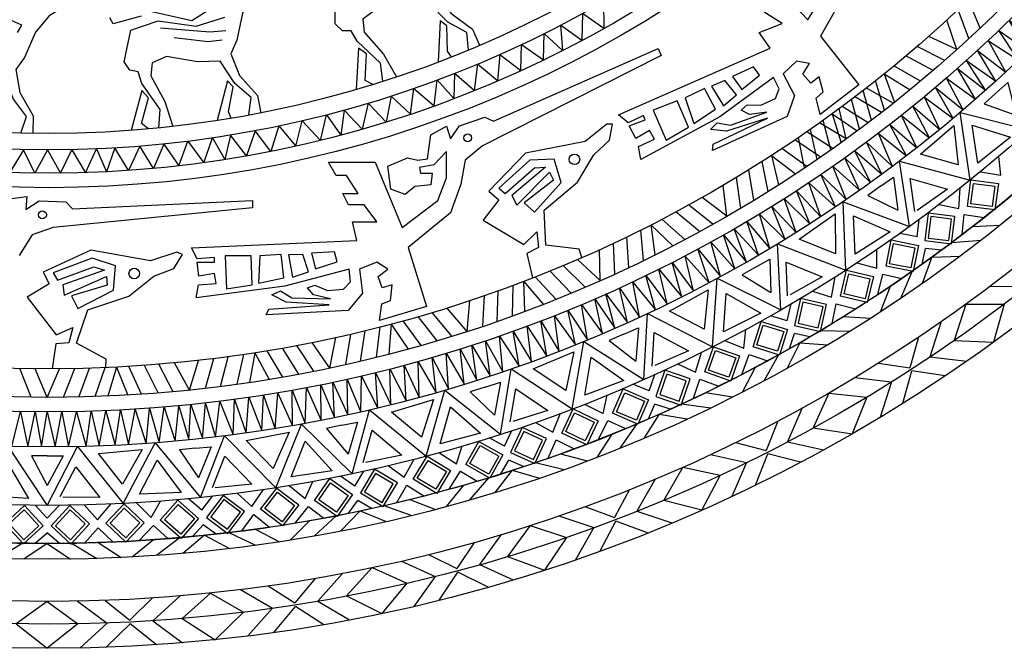
# Model space of a CAD drawing. Units: inches. Extents: x 37 to 193975, y 13 to 193952.
# Drawn here: x 95243 to 154558, y 13 to 37893 of the extents above; entities that cross this region are included whole.
import ezdxf

# ---------------------------------------------------------------- set-up
doc = ezdxf.new("R2010")
doc.units = ezdxf.units.IN
doc.header["$MEASUREMENT"] = 0
doc.layers.add('vvthinh', color=151, linetype='Continuous')

# ---------------------------------------------------------------- blocks, each defined once
blk = doc.blocks.new('A$C2F5A2DC6')
at = {"layer": 'vvthinh', "color": 49, "ltscale": 100}
for p, q in [((153058, 37360), (152373, 39084)), ((152388, 36737), (151737, 38481)), ((103682, 37384), (106657, 37156)), ((151663, 36078), (151053, 37849)), ((106565, 36537), (104520, 36789)), ((106657, 37156), (107623, 37224)), ((151663, 36078), (149967, 36873)), ((107409, 36644), (106565, 36537)), ((150930, 35427), (149265, 36261)), ((150239, 34828), (148598, 35693)), ((149478, 34183), (147873, 35090)), ((147292, 34616), (147903, 32899)), ((147292, 34616), (148848, 33662)), ((147310, 32432), (146761, 34191)), ((147113, 32279), (145517, 33224)), ((146519, 31824), (146019, 33610)), ((147833, 32844), (146211, 33759)), ((146321, 31673), (144763, 32657)), ((145788, 31274), (145323, 33077)), ((144159, 32212), (144685, 30468)), ((144159, 32212), (145666, 31183)), ((144998, 30694), (144577, 32519)), ((144998, 30694), (143395, 31662)), ((144069, 30031), (143608, 31815)), ((144201, 30124), (142633, 31127)), ((143250, 29462), (142839, 31271)), ((143452, 29600), (141910, 30632)), ((142493, 28949), (142117, 30773)), ((140498, 29697), (140926, 27926)), ((140498, 29697), (141946, 28586)), ((142627, 29039), (141126, 30108)), ((140288, 27524), (139926, 29330)), ((154311, 28518), (154194, 29646)), ((139438, 27001), (139128, 28830)), ((153078, 28714), (154311, 28518)), ((137808, 26037), (137580, 27896)), ((138654, 26531), (138380, 28373)), ((151772, 26503), (151866, 27735)), ((136955, 25553), (135500, 26715)), ((137808, 26037), (136314, 27167)), ((150598, 26748), (151772, 26503)), ((136155, 25111), (134729, 26298)), ((151987, 24931), (152108, 26136)), ((152108, 26136), (153311, 25962)), ((133228, 25516), (133469, 23710)), ((133228, 25516), (134552, 24259)), ((135276, 24638), (133895, 25858)), ((149267, 24804), (149402, 25851)), ((132792, 23376), (132621, 25211)), ((149267, 24804), (148230, 25001)), ((152619, 25418), (154274, 25501)), ((131063, 22559), (130983, 24420)), ((131892, 22945), (131774, 24796)), ((151343, 24444), (153122, 24593)), ((130169, 22157), (130137, 24029)), ((146842, 22899), (146843, 24033)), ((149579, 23154), (149782, 24093)), ((150738, 23994), (149782, 24093)), ((130169, 22157), (128802, 23437)), ((145636, 23223), (146842, 22899)), ((150160, 23572), (149573, 21974)), ((150160, 23572), (151861, 23632)), ((128429, 21408), (127135, 22738)), ((129271, 21765), (127945, 23072)), ((146894, 21313), (147206, 22553)), ((147206, 22553), (148346, 22291)), ((148963, 22719), (148268, 21075)), ((125560, 22117), (125611, 20296)), ((125560, 22117), (126746, 20729)), ((127506, 21030), (126260, 22388)), ((144106, 21160), (144328, 22376)), ((123963, 19700), (124039, 21554)), ((124903, 20035), (124925, 21877)), ((142964, 21527), (144106, 21160)), ((147639, 21810), (147045, 20263)), ((153678, 21825), (155909, 21810)), ((122167, 19096), (122331, 20962)), ((123098, 19403), (123213, 21262)), ((144156, 19575), (144401, 20761)), ((144401, 20761), (145581, 20462)), ((121233, 18800), (120051, 20239)), ((122167, 19096), (120942, 20513)), ((141437, 19733), (141681, 20760)), ((152212, 20740), (151498, 18551)), ((152212, 20740), (154514, 20737)), ((154514, 20737), (153871, 18450)), ((119401, 18255), (118304, 19735)), ((120358, 18534), (119211, 19991)), ((141437, 19733), (140427, 20037)), ((144835, 19993), (146489, 19903)), ((150725, 19685), (150044, 17560)), ((115738, 17302), (116008, 19137)), ((116708, 17537), (116922, 19367)), ((117580, 19538), (117440, 17722)), ((117580, 19538), (118613, 18034)), ((138826, 18092), (138946, 19220)), ((143464, 19157), (145249, 19120)), ((113889, 16889), (112819, 18426)), ((113889, 16889), (114247, 18727)), ((114847, 17097), (115155, 18934)), ((137661, 18539), (138826, 18092)), ((142196, 18414), (141446, 16886)), ((141575, 18059), (141875, 18971)), ((142815, 18773), (141875, 18971)), ((142196, 18414), (143894, 18296)), ((149342, 18741), (148825, 16906)), ((151498, 18551), (153871, 18450)), ((109373, 17808), (109044, 16016)), ((109373, 17808), (110244, 16204)), ((111050, 16341), (110114, 17928)), ((112031, 16519), (111042, 18088)), ((112929, 16692), (111904, 18247)), ((135924, 16649), (136272, 17834)), ((105426, 15559), (105974, 17350)), ((106400, 15666), (106899, 17460)), ((107308, 15776), (107768, 17573)), ((108297, 15908), (108701, 17706)), ((138712, 16509), (139152, 17710)), ((139152, 17710), (140259, 17330)), ((140917, 17691), (140053, 16129)), ((150044, 17560), (152261, 17308)), ((95890, 15128), (95211, 16862)), ((96870, 15121), (96142, 16847)), ((96870, 15121), (97602, 16845)), ((97850, 15126), (98534, 16858)), ((98764, 15141), (99410, 16880)), ((99762, 15168), (100352, 16914)), ((101030, 16945), (100516, 15198)), ((101030, 16945), (101729, 15259)), ((102545, 15311), (101779, 16987)), ((103540, 15385), (102720, 17049)), ((104451, 15463), (103594, 17117)), ((105426, 15559), (104522, 17199)), ((134826, 17133), (135924, 16649)), ((139506, 16925), (138753, 15449)), ((146939, 17185), (148825, 16906)), ((148399, 14762), (148949, 16714)), ((150956, 16418), (148949, 16714)), ((133120, 15508), (133470, 16504)), ((135807, 15067), (136176, 16220)), ((136176, 16220), (137317, 15800)), ((145512, 16309), (147730, 16061)), ((147730, 16061), (147052, 13935)), ((133120, 15508), (132147, 15916)), ((130352, 14149), (130589, 15258)), ((136527, 15412), (138162, 15149)), ((143941, 15384), (143003, 13281)), ((143941, 15384), (146230, 15139)), ((146230, 15139), (145352, 12933)), ((129240, 14716), (130352, 14149)), ((133082, 13829), (133476, 14705)), ((134390, 14410), (133476, 14705)), ((135075, 14724), (136847, 14500)), ((142352, 14489), (141453, 12447)), ((127314, 13017), (127785, 14160)), ((130073, 12586), (130636, 13735)), ((130636, 13735), (131697, 13241)), ((133737, 14117), (132831, 12676)), ((133737, 14117), (135414, 13822)), ((140878, 13695), (140172, 11925)), ((124407, 12175), (124859, 13129)), ((126274, 13613), (127314, 13017)), ((132389, 13532), (131367, 12068)), ((143003, 13281), (145352, 12933)), ((124407, 12175), (123482, 12683)), ((127033, 11456), (127520, 12564)), ((127520, 12564), (128612, 12027)), ((130906, 12917), (130003, 11528)), ((121512, 11113), (121863, 12191)), ((138326, 12399), (140172, 11925)), ((141453, 12447), (143632, 11965)), ((118373, 10305), (118960, 11392)), ((120465, 11793), (121512, 11113)), ((124194, 10510), (124677, 11339)), ((125555, 10950), (124677, 11339)), ((127785, 11724), (129384, 11291)), ((136815, 11677), (138994, 11198)), ((139524, 9836), (140276, 11721)), ((142240, 11216), (140276, 11721)), ((117400, 11006), (118373, 10305)), ((124875, 10727), (123824, 9389)), ((124875, 10727), (126512, 10259)), ((126270, 11191), (128008, 10783)), ((135156, 10921), (134003, 8928)), ((135156, 10921), (137407, 10438)), ((138994, 11198), (138099, 9155)), ((115393, 9772), (114526, 10374)), ((115393, 9772), (115942, 10673)), ((121072, 9588), (121751, 10672)), ((121751, 10672), (122755, 10070)), ((123474, 10286), (122304, 8938)), ((133482, 10197), (132374, 8260)), ((137407, 10438), (136303, 8336)), ((109197, 8542), (109894, 9562)), ((111433, 9804), (112403, 9018)), ((112403, 9018), (112865, 10054)), ((117930, 8782), (118530, 9833)), ((118530, 9833), (119559, 9185)), ((121934, 9830), (120891, 8543)), ((131933, 9562), (131046, 7875)), ((106178, 8324), (105378, 9013)), ((106178, 8324), (106818, 9163)), ((108303, 9342), (109197, 8542)), ((115007, 8138), (115575, 8912)), ((116407, 8434), (115575, 8912)), ((118705, 8970), (120251, 8372)), ((134003, 8928), (136303, 8336)), ((96861, 7847), (96138, 8616)), ((96861, 7847), (97586, 8614)), ((99081, 8637), (99886, 7749)), ((99886, 7749), (100687, 8690)), ((102242, 8769), (103125, 7887)), ((103125, 7887), (103693, 8868)), ((111806, 7547), (112595, 8554)), ((112595, 8554), (113530, 7851)), ((117143, 8598), (118829, 8011)), ((129259, 8539), (131046, 7875)), ((108597, 7074), (109304, 8057)), ((109304, 8057), (110260, 7305)), ((114268, 7991), (112964, 6772)), ((115708, 8283), (114522, 7062)), ((115708, 8283), (117286, 7646)), ((127681, 7979), (129799, 7275)), ((132374, 8260), (134491, 7553)), ((99137, 6351), (99942, 7255)), ((99942, 7255), (100814, 6407)), ((102377, 6486), (103268, 7405)), ((103268, 7405), (104124, 6608)), ((105623, 6739), (106268, 7450)), ((107046, 6887), (106268, 7450)), ((109388, 7180), (110862, 6424)), ((112689, 7698), (111517, 6527)), ((125952, 7401), (124597, 5539)), ((125952, 7401), (128140, 6685)), ((129799, 7275), (128694, 5336)), ((130183, 5866), (131127, 7661)), ((133028, 6954), (131127, 7661)), ((96144, 6329), (96860, 6968)), ((97575, 6327), (96860, 6968)), ((103271, 6544), (101983, 5502)), ((104872, 6670), (103448, 5594)), ((106335, 6810), (105028, 5720)), ((106335, 6810), (107838, 6012)), ((107795, 6974), (109410, 6213)), ((124212, 6856), (122908, 5045)), ((128140, 6685), (126823, 4710)), ((95390, 6339), (93861, 5417)), ((96859, 6325), (95445, 5377)), ((96859, 6325), (98271, 5374)), ((98329, 6335), (99856, 5410)), ((99934, 6373), (101322, 5468)), ((122605, 6386), (121546, 4801)), ((119839, 5648), (121546, 4801)), ((124597, 5539), (126823, 4710)), ((116431, 4862), (114889, 3152)), ((116431, 4862), (118532, 3922)), ((118211, 5256), (120243, 4335)), ((122908, 5045), (124939, 4121)), ((112996, 4202), (111777, 2737)), ((114643, 4502), (113157, 2838)), ((120243, 4335), (118942, 2522)), ((120478, 2893), (121605, 4580)), ((123422, 3678), (121605, 4580)), ((110168, 3758), (111777, 2737)), ((118532, 3922), (117015, 2095)), ((103211, 3035), (101846, 1705)), ((104881, 3161), (103229, 1661)), ((106696, 3332), (104984, 1793)), ((106696, 3332), (108688, 2178)), ((108508, 3538), (110433, 2410)), ((114889, 3152), (117015, 2095)), ((96855, 2828), (94991, 1476)), ((96855, 2828), (98716, 1472)), ((98679, 2844), (100475, 1520)), ((100352, 2889), (101846, 1705)), ((110433, 2410), (108949, 743)), ((110516, 951), (111813, 2511)), ((113525, 1424), (111813, 2511)), ((113157, 2838), (115080, 1706)), ((104984, 1793), (106988, 519)), ((108688, 2178), (106988, 519)), ((94991, 1476), (96852, 0)), ((98716, 1472), (96852, 0)), ((100475, 1520), (98825, 18)), ((100405, 61), (101858, 1477)), ((103447, 217), (101858, 1477)), ((103229, 1661), (105023, 335))]:
    blk.add_line(p, q, dxfattribs=at)
for points in [[(131289, 32154), (140420, 36165), (139762, 37117), (141132, 37647), (140053, 38331)], [(139744, 40967), (142685, 37875), (144097, 40164)], [(145079, 39755), (143446, 36878), (145761, 33964), (143421, 32159), (143194, 33154), (143606, 33525), (143360, 34433), (142870, 34059), (142388, 34601), (142780, 35230), (142007, 35380), (141191, 34614), (141878, 33319), (141447, 32040), (136941, 30004), (136977, 30388), (140263, 31952), (137793, 31154), (136826, 31256), (137221, 31673), (138017, 31532), (140208, 32301), (139174, 32166), (138678, 32423), (139030, 32745), (139859, 32722), (140730, 33139), (140961, 33705), (140616, 34391), (137376, 32025), (132630, 29445), (132483, 30235), (133446, 30687), (133140, 31204), (132318, 30727), (131923, 31474), (132890, 31848), (132792, 32101), (131852, 31658), (131289, 32154)], [(117086, 34170), (116941, 35268), (115528, 36579), (115175, 37209), (114645, 37209), (114216, 37638), (114216, 39580)], [(121178, 44622), (121607, 44194), (120926, 43210), (120573, 41975), (120573, 40311), (120396, 39428), (121178, 38268), (122490, 37310), (122905, 36341)], [(152250, 35424), (154016, 34183), (152902, 36017), (154606, 34713), (153562, 36603), (155380, 35438), (154188, 37223), (155947, 35994), (154822, 37836), (156639, 36671), (155449, 38456), (157207, 37226), (156083, 39069), (157949, 37983), (156683, 39715), (158492, 38562), (157289, 40355), (159155, 39269), (157889, 41001), (159708, 39871), (158380, 41540)], [(103590, 31360), (103676, 32464), (102567, 34040), (102352, 34730), (101834, 34840), (101504, 35349), (101908, 37248), (103547, 37802), (105829, 37497), (107567, 38030)], [(106939, 38677), (105578, 37804), (103163, 38356)], [(102525, 38091), (100839, 37636), (100642, 37988)], [(109766, 40733), (110096, 40224), (109226, 39404), (108623, 38269), (108277, 36641), (107921, 35815), (108445, 34518), (109529, 33308), (109733, 32274)], [(95081, 37114), (95329, 37554), (94602, 37878)], [(97794, 39301), (98011, 38735), (96989, 38114), (96164, 37129), (95487, 35609), (94967, 34874), (95210, 33497), (96018, 32088), (96003, 31034)], [(122234, 36058), (122137, 37109), (121002, 37739), (119867, 38874), (118530, 38546), (116650, 38475), (115881, 37915), (115957, 37134), (117117, 35797), (117899, 34436)], [(130369, 38957), (130400, 37358), (129101, 38245), (129075, 36634), (127779, 37541), (127903, 36025)], [(121219, 35647), (120986, 35983), (120941, 37515), (120540, 37807), (120423, 35338)], [(124122, 35784), (125395, 34815), (125444, 36388), (126761, 35459), (126793, 37040), (127903, 36025)], [(109018, 32137), (109141, 33184), (108162, 34037), (107288, 35382), (105912, 35340), (104059, 35661), (103190, 35274), (103101, 34494), (103959, 32945), (104441, 31451)], [(105557, 24133), (115520, 24575), (115251, 25700), (116720, 25700), (115961, 26728), (115006, 26728), (114663, 27409), (115595, 27409), (114896, 28488), (114270, 28488), (113804, 29297), (116625, 29297), (118251, 25351), (120394, 26976), (120911, 28355), (120911, 29931), (120148, 29143), (119285, 28970), (119359, 28626), (120049, 28626), (119975, 27936), (119014, 27838), (118423, 27345), (117561, 27665), (117388, 29044), (118571, 29561), (119187, 29414), (119778, 29488), (119975, 30940), (120911, 31458), (121158, 30694), (121704, 31485), (123231, 32002), (123749, 31756), (133677, 36139), (133849, 35720), (123083, 30278), (122049, 29416), (121778, 27964), (121162, 26240), (118600, 24147), (119706, 20593), (116872, 19756), (117020, 20765), (117538, 20962), (117636, 21898), (117045, 21726), (116791, 22406), (117383, 22850), (116717, 23270), (115680, 22850), (115853, 21394), (114989, 20358), (110051, 20086), (110224, 20432), (113853, 20703), (111261, 20851), (110396, 21296), (110915, 21542), (111606, 21123), (113927, 21049), (112915, 21296), (112544, 21715), (112989, 21888), (113754, 21567), (114717, 21641), (115137, 22085), (115063, 22850), (111186, 21814), (105829, 21123), (105977, 21912), (107039, 21987), (106940, 22579), (106002, 22431), (105903, 23270), (106940, 23270), (106940, 23541), (105903, 23467), (105557, 24133)], [(116486, 33981), (116016, 34220), (116105, 35822), (115615, 36159), (115478, 33677)], [(124122, 35784), (123986, 34190), (122787, 35208), (122592, 33609), (121398, 34646), (121363, 33126)], [(95275, 31048), (95614, 32047), (94833, 33085), (94257, 34583), (92903, 34827), (91157, 35527), (90227, 35329), (89978, 34584), (90495, 32891), (90655, 31330)], [(138141, 34466), (138711, 33679), (139782, 34545), (139406, 35036), (138141, 34466)], [(145514, 29983), (147140, 28564), (146225, 30504), (147783, 29030), (146942, 31018), (148628, 29670), (147630, 31569), (149250, 30163), (148324, 32113), (150010, 30764), (149012, 32664), (150632, 31257), (149707, 33207), (151449, 31932), (150371, 33787), (152050, 32451), (151041, 34360), (152783, 33085), (151705, 34940), (153396, 33626), (152250, 35424)], [(107940, 31945), (107781, 32322), (108056, 33830), (107725, 34200), (107097, 31809)], [(117578, 33281), (118742, 32185), (118956, 33743), (120168, 32682), (120365, 34251), (121363, 33126)], [(136884, 33873), (137606, 32694), (138390, 33343), (137683, 34209), (136884, 33873)], [(154017, 33457), (154732, 34094), (155209, 32129)], [(102963, 31300), (102553, 31632), (102973, 33180), (102564, 33612), (101915, 31212)], [(117578, 33281), (117276, 31710), (116190, 32848), (115829, 31278), (114750, 32434), (114556, 30925)], [(135296, 33178), (135817, 31630), (137131, 32484), (136460, 33735), (135296, 33178)], [(154017, 33457), (153307, 32814), (155209, 32129)], [(133358, 32428), (134142, 30610), (135506, 31403), (134812, 32991), (133358, 32428)], [(110807, 31475), (111851, 30264), (112226, 31791), (113321, 30609), (113681, 32149), (114556, 30925)], [(148818, 25424), (148209, 29361), (152459, 28209), (151867, 32296), (156012, 31235)], [(110807, 31475), (110343, 29945), (109382, 31190), (108859, 29666), (107907, 30929), (107556, 29449)], [(130570, 31588), (129267, 30536), (125683, 29835), (123477, 27555), (124079, 27029), (123126, 25801), (125582, 24323), (126359, 25100), (126460, 24148), (125758, 23797), (126091, 22322)], [(129076, 23556), (128916, 24048), (126911, 24298), (126810, 26403), (128815, 28081), (129793, 29734), (130745, 30611), (130921, 31588), (130570, 31588)], [(149476, 29768), (151474, 31511), (151741, 29131), (149476, 29768)], [(152917, 29228), (152584, 31517), (154888, 30792), (152917, 29228)], [(103886, 30388), (103264, 28914), (102438, 30253), (101759, 28792), (100944, 30148), (100441, 28712)], [(103886, 30388), (104797, 29074), (105330, 30554), (106295, 29263), (106814, 30757), (107556, 29449)], [(96888, 30030), (96116, 28629), (95434, 30047), (94606, 28665), (93937, 30098), (93287, 28723)], [(96888, 30030), (97657, 28627), (98342, 30044), (99167, 28659), (99839, 30091), (100441, 28712)], [(138246, 25276), (139715, 23695), (139007, 25720), (140403, 24091), (139774, 26155), (141310, 24639), (140516, 26632), (141981, 25064), (141263, 27100), (142799, 25583), (142005, 27576), (143469, 26008), (142753, 28044), (144352, 26594), (143474, 28551), (145004, 27047), (144201, 29051), (145799, 27601), (144922, 29558), (146466, 28075), (145514, 29983)], [(127412, 29484), (125933, 29409), (124068, 27730), (124457, 27416), (126215, 28960), (126881, 28998), (124859, 27278), (125160, 26713), (127132, 28697), (127358, 28207), (125600, 26839), (126215, 26274), (127835, 28069), (127412, 29484)], [(147065, 27842), (147843, 28400), (148113, 26397)], [(149140, 26313), (148844, 28314), (151096, 27671), (149280, 26375)], [(94569, 27089), (95629, 27233), (95583, 26432), (96378, 26972), (97989, 26902), (98382, 26486), (109224, 26987), (109233, 26534), (97228, 25348), (95952, 24918), (95175, 23662)], [(147065, 27842), (146293, 27277), (148113, 26397)], [(141055, 20396), (140861, 24375), (144967, 22786), (144806, 26912), (148818, 25424)], [(142164, 24648), (144333, 26172), (144350, 23778), (142164, 24648)], [(145530, 23751), (145437, 26063), (147653, 25100), (145530, 23751)], [(130526, 21354), (131822, 19628), (131330, 21716), (132547, 19950), (132138, 22069), (133507, 20400), (132925, 22465), (134218, 20753), (133717, 22853), (135086, 21183), (134505, 23249), (135797, 21536), (135297, 23636), (136736, 22027), (136068, 24065), (137432, 22410), (136842, 24486), (138281, 22876), (137613, 24915), (138993, 23278), (138246, 25276)], [(104682, 23865), (103087, 23355), (99492, 23996), (96612, 22667), (96982, 21959), (95651, 21158), (97407, 18893), (98412, 19336), (98162, 18412), (97381, 18339), (97159, 16843)], [(100388, 16915), (100416, 17432), (98637, 18390), (99304, 20388), (101780, 21229), (103288, 22417), (104493, 22891), (105010, 23739), (104682, 23865)], [(109664, 23641), (109590, 22009), (111124, 22330), (110951, 23740), (109664, 23641)], [(111396, 23715), (111643, 22355), (112608, 22676), (112262, 23740), (111396, 23715)], [(112782, 23814), (113029, 22874), (114340, 23295), (114167, 23888), (112782, 23814)], [(100978, 23044), (99572, 23508), (97226, 22617), (97475, 22183), (99672, 22988), (100307, 22783), (97800, 21909), (97877, 21274), (100432, 22411), (100466, 21873), (98332, 21232), (98702, 20483), (100861, 21572), (100978, 23044)], [(107586, 23641), (107660, 21662), (109219, 21910), (109145, 23641), (107586, 23641)], [(139565, 22984), (140397, 23458), (140456, 21437)], [(141469, 21247), (141383, 23267), (143556, 22393), (141614, 21294)], [(139565, 22984), (138737, 22503), (140456, 21437)], [(132810, 16207), (133032, 20185), (136950, 18175), (137221, 22295), (141055, 20396)], [(122438, 18261), (123546, 16409), (123275, 18537), (124302, 16653), (124116, 18803), (125303, 17001), (124940, 19115), (126047, 17277), (125769, 19418), (126955, 17614), (126594, 19729), (127699, 17890), (127422, 20031), (128685, 18281), (128233, 20378), (129417, 18589), (129047, 20715), (130310, 18964), (129858, 21062), (131060, 19289), (130526, 21354)], [(134357, 20320), (136673, 21609), (136440, 19226), (134357, 20320)], [(137610, 19077), (137760, 21385), (139863, 20196), (137610, 19077)], [(131598, 18937), (132475, 19321), (132322, 17306)], [(133310, 17010), (133436, 19029), (135505, 17932), (133460, 17042)], [(124171, 12903), (124809, 16836), (128495, 14427), (129195, 18497), (132810, 16207)], [(131598, 18937), (130725, 18545), (132322, 17306)], [(114071, 16030), (114980, 14072), (114933, 16217), (115756, 14236), (115796, 16394), (116789, 14477), (116649, 16618), (117558, 14674), (117505, 16832), (118496, 14915), (118358, 17056), (119265, 15112), (119213, 17269), (120286, 15396), (120056, 17529), (121046, 15626), (120901, 17780), (121973, 15907), (121744, 18040), (122754, 16151), (122438, 18261)], [(126140, 16832), (128579, 17872), (128097, 15526), (126140, 16832)], [(129246, 15255), (129636, 17535), (131603, 16133), (129246, 15255)], [(105517, 14686), (106216, 12643), (106393, 14781), (107005, 12725), (107271, 14867), (108057, 12857), (108142, 15001), (108843, 12973), (109015, 15125), (109801, 13114), (109887, 15258), (110586, 13229), (110760, 15381), (111632, 13406), (111625, 15551), (112411, 13555), (112492, 15712), (113363, 13737), (113357, 15882), (114165, 13899), (114071, 16030)], [(123252, 15745), (124164, 16035), (123801, 14047)], [(115235, 10521), (116280, 14365), (119694, 11584), (120815, 15558), (124171, 12903)], [(123252, 15745), (122342, 15446), (123801, 14047)], [(124753, 13650), (125089, 15644), (127032, 14337), (124905, 13666)], [(117604, 14222), (120138, 15001), (119414, 12719), (117604, 14222)], [(88222, 14707), (88481, 12564), (89100, 14618), (89271, 12480), (89976, 14520), (90327, 12390), (90856, 14469), (91119, 12340), (91736, 14409), (92086, 12279), (92616, 14358), (92878, 12228), (93496, 14297), (93937, 12184), (94377, 14283), (94731, 12167), (95259, 14261), (95700, 12147), (96140, 14247), (96518, 12139), (96869, 14243)], [(96869, 14243), (97351, 12139), (97751, 14247), (98145, 12138), (98632, 14240), (99204, 12159), (99513, 14282), (99997, 12192), (100394, 14314), (100965, 12232), (101275, 14355), (101759, 12265), (102156, 14386), (102816, 12331), (103035, 14466), (103607, 12398), (103914, 14535), (104573, 12479), (104792, 14614), (105387, 12557), (105517, 14686)], [(120527, 12329), (121154, 14556), (122964, 12955), (120527, 12329)], [(106099, 9085), (107540, 12799), (110644, 9677), (112175, 13512), (115235, 10521)], [(114618, 13442), (113682, 13240), (114987, 11696)], [(114618, 13442), (115555, 13636), (114987, 11696)], [(115891, 11202), (116434, 13150), (118230, 11647), (116044, 11202)], [(108841, 12518), (111443, 13028), (110484, 10834), (108841, 12518)], [(111551, 10330), (112407, 12479), (114039, 10698), (111551, 10330)], [(87627, 9107), (89809, 12441), (92196, 8741), (94491, 12174), (96862, 8612)], [(96862, 8612), (98684, 12155), (101445, 8725), (103368, 12380), (106099, 9085)], [(99949, 11740), (102589, 11975), (101406, 9893), (99949, 11740)], [(105790, 12055), (104838, 11952), (105974, 10280)], [(105790, 12055), (106743, 12150), (105974, 10280)], [(96866, 11598), (95908, 11595), (96864, 9814)], [(96866, 11598), (97823, 11593), (96864, 9814)], [(102415, 9281), (103491, 11328), (104928, 9387), (102415, 9281)], [(106822, 9694), (107566, 11575), (109195, 9892), (106975, 9678)], [(93219, 9192), (94503, 11116), (95730, 9035), (93219, 9192)], [(97646, 9142), (98582, 10935), (100026, 9091), (97795, 9110)]]:
    blk.add_lwpolyline(points, dxfattribs=at)
for points in [[(152511, 28220), (154162, 28006), (153955, 26413), (152305, 26627)], [(152667, 28017), (153959, 27850), (153799, 26616), (152508, 26783)], [(149939, 26218), (149740, 24566), (151334, 24374), (151533, 26027)], [(150097, 26017), (149941, 24724), (151176, 24576), (151332, 25869)], [(147713, 24606), (149345, 24281), (149031, 22706), (147400, 23031)], [(147855, 24393), (149133, 24139), (148889, 22918), (147612, 23173)], [(145021, 22790), (146640, 22405), (146268, 20843), (144649, 21228)], [(145155, 22573), (146422, 22271), (146134, 21061), (144867, 21362)], [(142253, 21069), (141883, 19447), (143448, 19089), (143819, 20712)], [(142389, 20853), (142099, 19583), (143312, 19306), (143602, 20576)], [(139871, 19698), (141460, 19204), (140984, 17671), (139395, 18165)], [(139990, 19472), (141234, 19085), (140865, 17897), (139621, 18284)], [(137004, 18174), (138573, 17622), (138041, 16107), (136471, 16659)], [(137114, 17944), (138343, 17511), (137930, 16338), (136701, 16770)], [(134071, 16752), (133533, 15177), (135053, 14658), (135591, 16232)], [(134184, 16522), (133763, 15290), (134940, 14887), (135361, 16120)], [(131559, 15637), (133088, 14979), (132453, 13504), (130925, 14162)], [(131654, 15399), (132850, 14885), (132359, 13742), (131162, 14256)], [(128548, 14421), (130051, 13708), (129363, 12257), (127860, 12970)], [(128634, 14180), (129811, 13622), (129277, 12498), (128101, 13056)], [(125483, 13313), (124783, 11803), (126240, 11128), (126940, 12638)], [(125571, 13073), (125023, 11891), (126152, 11368), (126700, 12550)], [(122868, 12467), (124320, 11653), (123535, 10252), (122083, 11066)], [(122938, 12221), (124074, 11584), (123465, 10498), (122329, 11135)], [(119746, 11572), (121167, 10706), (120331, 9335), (118910, 10201)], [(119807, 11324), (120919, 10646), (120271, 9583), (119159, 10262)], [(116582, 10791), (115729, 9362), (117107, 8539), (117961, 9967)], [(113893, 10223), (115252, 9262), (114325, 7951), (112966, 8911)], [(116645, 10543), (115977, 9425), (117045, 8786), (117713, 9904)], [(110695, 9659), (112017, 8649), (111043, 7373), (109720, 8383)], [(113937, 9971), (115000, 9218), (114281, 8203), (113218, 8955)], [(104733, 8929), (105984, 7831), (104925, 6624), (103674, 7722)], [(107467, 9213), (106468, 7881), (107753, 6918), (108752, 8249)], [(107503, 8960), (106722, 7918), (107717, 7171), (108498, 8213)], [(110729, 9406), (111764, 8615), (111009, 7627), (109974, 8417)], [(95488, 8599), (96617, 7377), (95437, 6288), (94308, 7510)], [(95478, 8344), (96361, 7387), (95447, 6543), (94564, 7500)], [(98236, 8596), (97104, 7377), (98281, 6284), (99413, 7504)], [(98246, 8341), (97360, 7386), (98272, 6540), (99158, 7494)], [(101494, 8703), (102703, 7560), (101600, 6393), (100391, 7536)], [(101501, 8447), (102447, 7553), (101593, 6648), (100646, 7543)], [(104750, 8674), (105729, 7814), (104908, 6879), (103929, 7738)]]:
    blk.add_lwpolyline(points, close=True, dxfattribs=at)
for centre, radius in [((96969, 96969), 96969), ((96969, 96969), 95513), ((96969, 96969), 94141), ((96969, 96969), 91605), ((96969, 96969), 90644), ((96969, 96969), 88357), ((96969, 96969), 84831), ((96969, 96969), 82727), ((96969, 96969), 81849), ((96969, 96969), 80127), ((96969, 96969), 69212), ((96969, 96969), 68345), ((96969, 96969), 66940), ((96969, 96969), 65943), ((122194, 30760), 238), ((128627, 29463), 317), ((96573, 26119), 238), ((102103, 22586), 317)]:
    blk.add_circle(centre, radius, dxfattribs=at)
for start, end in [(305.93039, 311.93039), (299.93039, 305.93039), (293.93039, 299.93039), (287.93039, 293.93039), (281.93039, 287.93039), (275.93039, 281.93039), (263.93039, 269.93039), (269.93039, 275.93039)]:
    blk.add_arc((96969, 96969), 90644, start, end, dxfattribs=at)

msp = doc.modelspace()

# ---------------------------------------------------------------- block references
at = {"layer": 'vvthinh', "color": 49, "ltscale": 100}
msp.add_blockref('A$C2F5A2DC6', (37, 13), dxfattribs=at)

doc.saveas('drawing.dxf')
